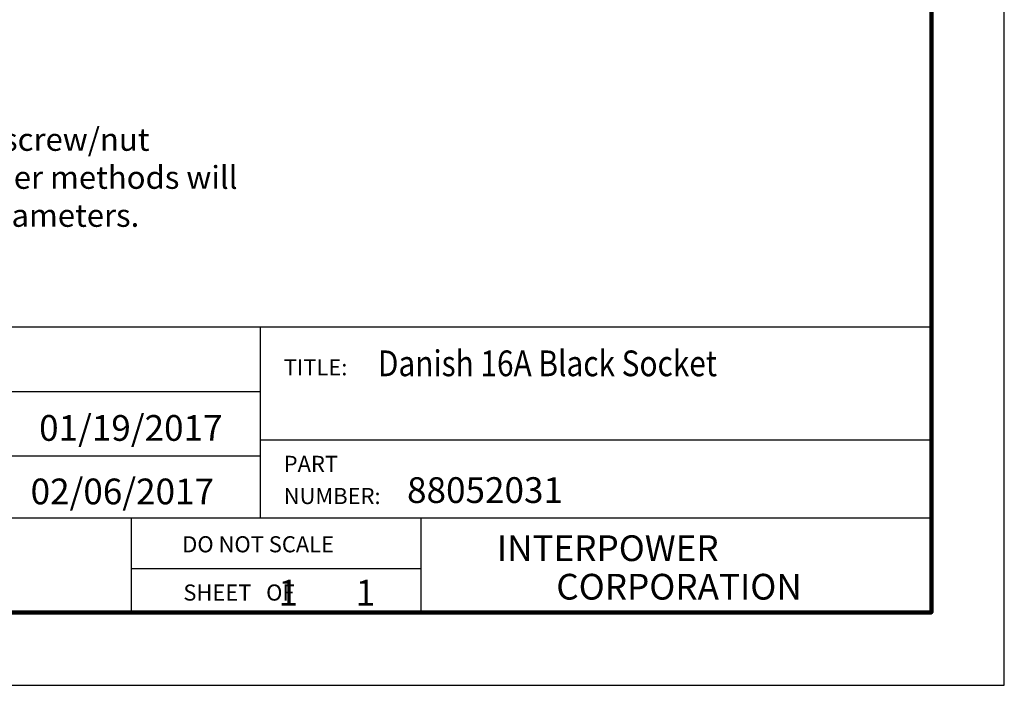
# Model space of a CAD drawing. Units: millimetres. Extents: x -1 to 278, y 4 to 220.
# Drawn here: x 181 to 278, y 4 to 70 of the extents above; entities that cross this region are included whole.
import ezdxf

# ---------------------------------------------------------------- set-up
doc = ezdxf.new("R2010")
doc.units = ezdxf.units.MM
for name, color, linetype in [('Dimensions', 1, 'Continuous'), ('PLOT BORDER', 3, 'Continuous'), ('Text', 7, 'Continuous'), ('TITLE BLOCK', 4, 'Continuous'), ('TITLE BLOCK TEXT', 6, 'Continuous')]:
    doc.layers.add(name, color=color, linetype=linetype)

msp = doc.modelspace()

# ---------------------------------------------------------------- linework, layer by layer
at = {"layer": 'PLOT BORDER'}
for p, q in [((278.238, 4.077), (278.238, 219.977)), ((-1.162, 4.077), (278.238, 4.077))]:
    msp.add_line(p, q, dxfattribs=at)
at = {"layer": 'TITLE BLOCK'}
for p, q in [((6.037, 39.456), (271.038, 39.456)), ((204.788, 39.456), (204.788, 20.603)), ((134.938, 33.08), (204.788, 33.08)), ((204.788, 28.314), (271.038, 28.314)), ((134.938, 26.718), (204.788, 26.718)), ((6.037, 20.603), (271.038, 20.603)), ((192.088, 20.603), (192.088, 11.276)), ((220.663, 20.603), (220.663, 11.276)), ((192.088, 15.614), (220.663, 15.614))]:
    msp.add_line(p, q, dxfattribs=at)
at = {"layer": 'TITLE BLOCK', "lineweight": 100}
msp.add_lwpolyline([(6.037, 212.778), (271.038, 212.778), (271.038, 11.276), (6.037, 11.276)], close=True, dxfattribs=at)

# ---------------------------------------------------------------- texts
at = {"layer": 'Dimensions', "color": 1, "insert": (112.383, 59.076), "char_height": 2.25, "width": 91.87433, "attachment_point": 1}
msp.add_mtext('Note 1: Recommended diameter for thru-hole (screw/nut combination) hardware mounting method.  Other methods will require holes with different dimensions and parameters.', dxfattribs=at)
at = {"layer": 'Text', "width": 0.85}
msp.add_text('Danish 16A Black Socket', height=2.54, dxfattribs=at).set_placement((216.423, 34.582))
at = {"layer": 'Text'}
for s, p in [('01/19/2017', (182.988, 28.207)), ('02/06/2017', (182.15, 21.94)), ('88052031', (219.3, 22.073)), ('INTERPOWER', (228.158, 16.34)), ('CORPORATION', (234.025, 12.538)), ('1', (206.61, 11.951)), ('1', (214.23, 11.951))]:
    msp.add_text(s, height=2.54, dxfattribs=at).set_placement(p)
at = {"layer": 'TITLE BLOCK TEXT'}
for s, p in [('TITLE:', (207.127, 34.664)), ('PART', (207.127, 25.139)), ('NUMBER:', (207.127, 21.964)), ('DO NOT SCALE', (197.115, 17.202)), ('SHEET   OF', (197.222, 12.439))]:
    msp.add_text(s, height=1.5875, dxfattribs=at).set_placement(p)

doc.saveas('drawing.dxf')
